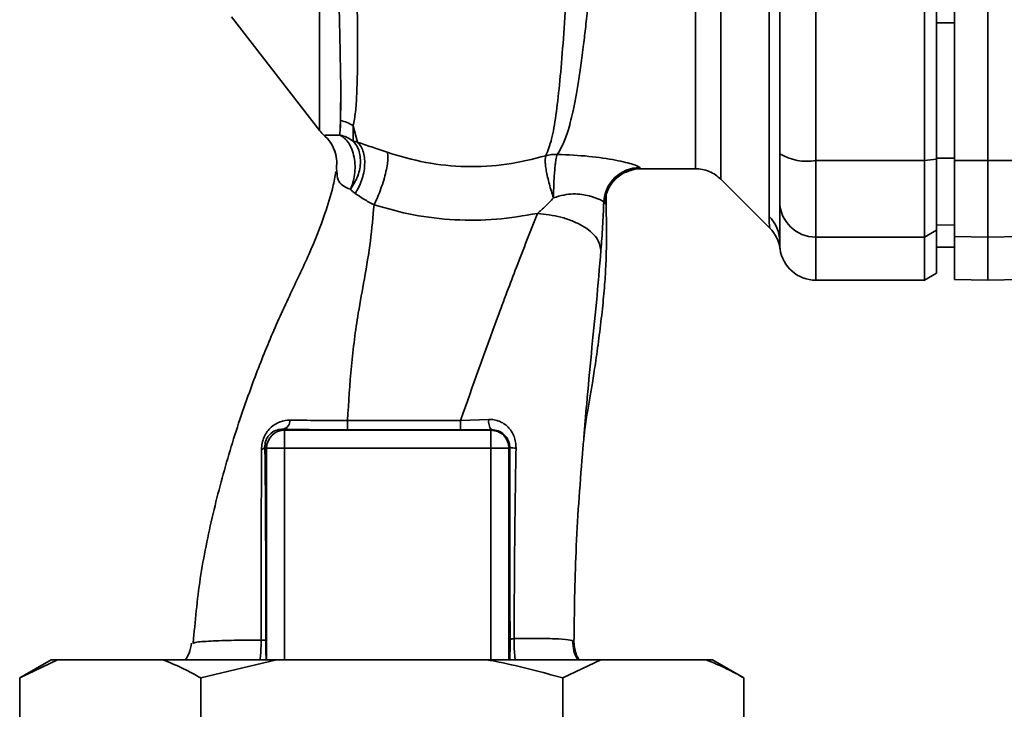
# Paper-space layout 'Blatt1' of a CAD drawing. Units: millimetres. Extents: x 0 to 6300, y 0 to 4455.
# Drawn here: x 3563 to 3644, y 2939 to 2996 of the extents above; entities that cross this region are included whole.
import ezdxf

# ---------------------------------------------------------------- set-up
doc = ezdxf.new("R2010")
doc.units = ezdxf.units.MM
doc.header["$LTSCALE"] = 15

psp = doc.layouts.new('Blatt1')

# ---------------------------------------------------------------- linework, layer by layer
at = {"color": 7, "linetype": 'Continuous', "lineweight": 35}
for p, q in [((3628.529, 2984.696), (3628.529, 3059.844)), ((3637.529, 2984.696), (3637.529, 3059.844)), ((3638.529, 2984.805), (3638.529, 3059.735)), ((3642.779, 2984.696), (3642.779, 3059.844)), ((3624.65, 2980.066), (3624.65, 3013.421)), ((3640.029, 2984.705), (3640.029, 3009.445)), ((3580.072, 2996.639), (3587.382, 2987.177)), ((3640.029, 2996.138), (3638.529, 2996.141)), ((3589.066, 2986.816), (3589.11, 2988.023)), ((3590.512, 2986.228), (3590.162, 2987.584)), ((3590.162, 2987.584), (3590.167, 2986.314)), ((3628.529, 2984.696), (3637.529, 2984.696)), ((3628.529, 2978.352), (3628.529, 2984.696)), ((3637.529, 2984.696), (3638.529, 2984.805)), ((3637.529, 2978.352), (3637.529, 2984.696)), ((3640.029, 2984.885), (3638.529, 2984.89)), ((3638.529, 2978.919), (3638.529, 2984.805)), ((3640.029, 2984.705), (3642.779, 2984.696)), ((3640.029, 2978.399), (3640.029, 2984.705)), ((3642.779, 2984.696), (3645.529, 2984.705)), ((3642.779, 2978.352), (3642.779, 2984.696)), ((3588.818, 2983.766), (3588.767, 2984.089)), ((3614.009, 2984.02), (3618.536, 2984.02)), ((3620.655, 2983.144), (3624.708, 2979.09)), ((3640.029, 2979.334), (3638.529, 2979.359)), ((3638.529, 2978.919), (3637.529, 2978.352)), ((3638.529, 2975.347), (3638.529, 2978.919)), ((3637.529, 2978.352), (3628.529, 2978.352)), ((3628.529, 2974.77), (3628.529, 2978.352)), ((3637.529, 2974.77), (3637.529, 2978.352)), ((3642.779, 2978.352), (3640.029, 2978.399)), ((3640.029, 2978.399), (3640.029, 2974.818)), ((3645.529, 2978.399), (3642.779, 2978.352)), ((3642.779, 2974.77), (3642.779, 2978.352)), ((3640.029, 2977.503), (3638.529, 2977.529)), ((3638.529, 2977.521), (3640.029, 2977.494)), ((3637.529, 2974.77), (3638.529, 2975.347)), ((3628.529, 2974.77), (3637.529, 2974.77)), ((3640.029, 2974.818), (3642.779, 2974.77)), ((3642.779, 2974.77), (3645.529, 2974.818)), ((3599.066, 2963.136), (3601.402, 2963.216)), ((3584.391, 2962.407), (3584.477, 2962.321)), ((3584.477, 2962.321), (3601.58, 2962.321)), ((3601.622, 2962.362), (3601.58, 2962.321)), ((3601.58, 2960.821), (3601.58, 2962.321)), ((3582.843, 2960.957), (3582.978, 2960.821)), ((3582.978, 2960.821), (3584.477, 2960.821)), ((3582.978, 2943.27), (3582.978, 2960.821)), ((3584.477, 2960.821), (3601.58, 2960.821)), ((3584.477, 2943.27), (3584.477, 2960.821)), ((3603.079, 2960.821), (3601.58, 2960.821)), ((3601.58, 2943.27), (3601.58, 2960.821)), ((3603.079, 2960.821), (3603.146, 2960.888)), ((3603.079, 2960.821), (3603.079, 2943.27)), ((3576.853, 2944.633), (3576.938, 2944.667)), ((3565.105, 2943.27), (3562.507, 2941.77)), ((3565.651, 2943.27), (3562.507, 2941.77)), ((3565.651, 2943.27), (3565.105, 2943.27)), ((3574.373, 2943.27), (3565.651, 2943.27)), ((3583.806, 2943.27), (3574.373, 2943.27)), ((3583.806, 2943.27), (3577.518, 2941.77)), ((3601.251, 2943.27), (3583.806, 2943.27)), ((3610.684, 2943.27), (3601.251, 2943.27)), ((3610.684, 2943.27), (3607.54, 2941.77)), ((3619.407, 2943.27), (3610.684, 2943.27)), ((3619.953, 2943.27), (3619.407, 2943.27)), ((3622.551, 2941.77), (3619.953, 2943.27)), ((3562.507, 2925.77), (3562.507, 2941.77)), ((3577.518, 2925.77), (3577.518, 2941.77)), ((3607.54, 2925.77), (3607.54, 2941.77)), ((3622.551, 2925.77), (3622.551, 2941.77))]:
    psp.add_line(p, q, dxfattribs=at)
at = {"color": 7, "linetype": 'Continuous', "lineweight": 35, "flags": 128}
for points in [[(3589.693, 2963.136), (3594.947, 2963.136), (3599.066, 2963.136)], [(3589.696, 2962.351), (3594.944, 2962.351), (3599.068, 2962.352)]]:
    psp.add_lwpolyline(points, dxfattribs=at)
at = {"color": 7, "linetype": 'Continuous', "lineweight": 35}
for centre, radius, start, end in [((3588.456, 2984.98), 3.113, 56.7734, 77.87741), ((3589.749, 2989.02), 3, 217.68724, 229.00721), ((3627.806, 2989.091), 4.454, 239.25767, 279.34499), ((3613.938, 2981.12), 3.002, 90.05958, 177.66933), ((3614.009, 2981.02), 3, 90.00768, 178.4452), ((3628.502, 2981.325), 2.973, 180.52532, 270.51586), ((3622.623, 2977.985), 2.905, 0.10999, 45.7681), ((3622.582, 2976.974), 3, 7.62012, 45), ((3628.529, 2977.77), 3, 187.59697, 270), ((3584.138, 2963.149), 0.783, 288.82089, 1.02944), ((3664.339, 2962.987), 74.646, 179.88576, 180.48821), ((3674.452, 2962.988), 75.386, 179.88694, 180.4833), ((3602.57, 2963.061), 1.178, 172.41677, 216.38509), ((3584.48, 2960.819), 1.501, 90.08169, 179.91831), ((3582.501, 2961.097), 0.369, 279.47821, 337.70519), ((3603.594, 2963.12), 2.277, 258.64988, 271.79463)]:
    psp.add_arc(centre, radius, start, end, dxfattribs=at)
for points, knots in [([(3610.562, 3062.381), (3610.558, 3062.367), (3610.525, 3062.232), (3610.453, 3061.374), (3610.347, 3059.792), (3610.238, 3057.563), (3610.09, 3054.76), (3609.974, 3051.533), (3609.804, 3047.791), (3609.681, 3043.694), (3609.501, 3039.261), (3609.325, 3034.583), (3609.189, 3029.733), (3608.989, 3024.787), (3608.802, 3019.82), (3608.611, 3014.912), (3608.415, 3010.144), (3608.211, 3005.595), (3607.997, 3001.333), (3607.775, 2997.426), (3607.535, 2993.932), (3607.271, 2990.902), (3606.979, 2988.392), (3606.652, 2986.386), (3606.307, 2985.527), (3606.136, 2985.098)], [0, 0, 0, 0, 0.005692, 0.051948, 0.098118, 0.144097, 0.190059, 0.236067, 0.28166, 0.327558, 0.372895, 0.418687, 0.464009, 0.509238, 0.554517, 0.599659, 0.644666, 0.689553, 0.734335, 0.778986, 0.823495, 0.867894, 0.912145, 0.956199, 1, 1, 1, 1]), ([(3607.089, 2985.214), (3607.238, 2985.454), (3607.564, 2985.977), (3607.978, 2987.122), (3608.32, 2988.438), (3608.598, 2989.815), (3608.821, 2991.105), (3609.045, 2992.604), (3609.253, 2994.192), (3609.445, 2995.853), (3609.624, 2997.576), (3609.808, 2999.527), (3610.003, 3001.813), (3610.208, 3004.42), (3610.415, 3007.319), (3610.587, 3009.936), (3610.732, 3012.305), (3610.86, 3014.492), (3611.003, 3017.017), (3611.148, 3019.653), (3611.291, 3022.297), (3611.432, 3024.885), (3611.557, 3027.248), (3611.667, 3029.397), (3611.751, 3031.258), (3611.821, 3033.081), (3611.895, 3034.848), (3611.982, 3036.651), (3612.093, 3038.685), (3612.208, 3040.736), (3612.305, 3042.806), (3612.383, 3044.722), (3612.476, 3046.532), (3612.577, 3048.19), (3612.661, 3049.658), (3612.721, 3051.046), (3612.78, 3052.268), (3612.83, 3053.124), (3612.879, 3053.865), (3612.917, 3054.428), (3612.959, 3055.015), (3612.989, 3055.422), (3613.031, 3056.009), (3613.089, 3056.849), (3613.169, 3057.956), (3613.256, 3058.975), (3613.342, 3059.758), (3613.421, 3060.26), (3613.485, 3060.513), (3613.521, 3060.493), (3613.533, 3060.486)], [0, 0, 0, 0, 0.024602, 0.053593, 0.086986, 0.106705, 0.127768, 0.150176, 0.17393, 0.193355, 0.214317, 0.236818, 0.260856, 0.289544, 0.318513, 0.347763, 0.365232, 0.385541, 0.408688, 0.434674, 0.457286, 0.480328, 0.504804, 0.52158, 0.539311, 0.556341, 0.572686, 0.58955, 0.608486, 0.632767, 0.651936, 0.67366, 0.695384, 0.713851, 0.73319, 0.750784, 0.769215, 0.784872, 0.789355, 0.804012, 0.812326, 0.819568, 0.825739, 0.844753, 0.869186, 0.900316, 0.929277, 0.956069, 0.984771, 1, 1, 1, 1]), ([(3618.536, 2984.02), (3618.536, 2984.083), (3618.536, 2984.209), (3618.536, 2985.226), (3618.536, 2986.828), (3618.536, 2989.05), (3618.536, 2991.837), (3618.536, 2995.146), (3618.536, 2998.918), (3618.536, 3003.09), (3618.536, 3007.591), (3618.536, 3012.342), (3618.536, 3017.263), (3618.536, 3022.27), (3618.536, 3027.277), (3618.536, 3032.198), (3618.536, 3036.95), (3618.536, 3041.45), (3618.536, 3045.622), (3618.536, 3049.394), (3618.536, 3052.703), (3618.536, 3055.49), (3618.536, 3057.712), (3618.536, 3059.314), (3618.536, 3060.331), (3618.536, 3060.457), (3618.536, 3060.52)], [0, 0, 0, 0, 0.041667, 0.083334, 0.125, 0.166667, 0.208334, 0.250001, 0.291668, 0.333334, 0.375001, 0.416668, 0.458335, 0.500002, 0.541668, 0.583335, 0.625002, 0.666669, 0.708336, 0.750002, 0.791669, 0.833336, 0.875003, 0.916669, 0.958336, 1, 1, 1, 1]), ([(3625.529, 3012.986), (3625.529, 3007.779), (3625.529, 2998.479), (3625.529, 2989.301), (3625.529, 2985.263)], [0, 0, 0, 0, 0.559975, 1, 1, 1, 1]), ([(3588.829, 3005.169), (3588.871, 3003.23), (3588.954, 2999.354), (3589.064, 2994.526), (3589.152, 2990.544), (3589.124, 2988.864), (3589.11, 2988.023)], [0, 0, 0, 0, 0.25018, 0.500188, 0.750117, 1, 1, 1, 1]), ([(3590.162, 2987.584), (3590.23, 2987.95), (3590.367, 2988.682), (3590.495, 2990.681), (3590.542, 2993.898), (3590.485, 2998.773), (3590.41, 3002.711), (3590.372, 3004.685)], [0, 0, 0, 0, 0.124697, 0.249346, 0.498802, 0.748883, 1, 1, 1, 1]), ([(3638.529, 2996.141), (3638.529, 2994.034), (3638.529, 2990.271), (3638.529, 2986.534), (3638.529, 2984.89)], [0, 0, 0, 0, 0.559996, 1, 1, 1, 1]), ([(3589.121, 2989.526), (3589.121, 2989.193), (3589.121, 2988.435), (3589.121, 2987.784), (3589.121, 2987.419)], [0, 0, 0, 0, 0.439843, 1, 1, 1, 1]), ([(3587.774, 2986.78), (3587.827, 2986.797), (3587.904, 2986.822), (3588.399, 2986.789), (3588.852, 2986.807), (3589.066, 2986.816)], [0, 0, 0, 0, 0.534807, 0.780658, 1, 1, 1, 1]), ([(3587.774, 2986.78), (3587.775, 2986.773), (3587.778, 2986.76), (3587.78, 2986.757), (3587.781, 2986.756)], [0, 0, 0, 0, 0.560028, 1, 1, 1, 1]), ([(3587.774, 2986.78), (3587.95, 2986.606), (3588.306, 2986.253), (3588.51, 2985.794), (3588.614, 2985.561)], [0, 0, 0, 0, 0.492139, 1, 1, 1, 1]), ([(3587.78, 2986.758), (3587.973, 2986.566), (3588.367, 2986.175), (3588.567, 2985.659), (3588.669, 2985.396)], [0, 0, 0, 0, 0.490087, 1, 1, 1, 1]), ([(3590.167, 2986.313), (3589.99, 2986.429), (3589.648, 2986.651), (3589.254, 2986.763), (3589.066, 2986.816)], [0, 0, 0, 0, 0.520577, 1, 1, 1, 1]), ([(3589.93, 2982.315), (3590.004, 2982.497), (3590.159, 2982.877), (3590.292, 2983.54), (3590.332, 2984.259), (3590.256, 2984.982), (3590.066, 2985.643), (3589.784, 2986.185), (3589.446, 2986.589), (3589.189, 2986.743), (3589.066, 2986.816)], [0, 0, 0, 0, 0.113201, 0.235941, 0.365979, 0.499999, 0.63402, 0.764058, 0.886798, 1, 1, 1, 1]), ([(3590.167, 2986.313), (3590.343, 2986.078), (3590.613, 2985.716), (3590.756, 2985.04), (3590.774, 2984.472), (3590.687, 2983.881), (3590.459, 2983.125), (3590.138, 2982.634), (3589.93, 2982.315)], [0, 0, 0, 0, 0.239237, 0.3682, 0.499958, 0.631723, 0.760704, 1, 1, 1, 1]), ([(3590.512, 2986.228), (3590.449, 2986.241), (3590.322, 2986.269), (3590.22, 2986.298), (3590.167, 2986.313)], [0, 0, 0, 0, 0.487081, 1, 1, 1, 1]), ([(3590.511, 2986.227), (3590.601, 2986.132), (3590.786, 2985.933), (3590.984, 2985.5), (3591.107, 2984.965), (3591.13, 2984.346), (3591.05, 2983.692), (3590.875, 2983.053), (3590.631, 2982.466), (3590.422, 2982.131), (3590.321, 2981.969)], [0, 0, 0, 0, 0.114824, 0.237947, 0.367296, 0.5, 0.632704, 0.762053, 0.885176, 1, 1, 1, 1]), ([(3592.967, 2985.384), (3592.527, 2985.536), (3591.631, 2985.846), (3590.889, 2986.099), (3590.511, 2986.227)], [0, 0, 0, 0, 0.4905361, 1, 1, 1, 1]), ([(3588.614, 2985.561), (3588.686, 2985.317), (3588.829, 2984.835), (3588.788, 2984.335), (3588.767, 2984.089)], [0, 0, 0, 0, 0.5078651, 1, 1, 1, 1]), ([(3591.892, 2981.02), (3591.976, 2981.193), (3592.15, 2981.557), (3592.407, 2982.202), (3592.649, 2982.907), (3592.849, 2983.62), (3592.985, 2984.27), (3593.046, 2984.795), (3593.042, 2985.18), (3592.991, 2985.318), (3592.967, 2985.384)], [0, 0, 0, 0, 0.112383, 0.23492, 0.365304, 0.499997, 0.634691, 0.765076, 0.887615, 1, 1, 1, 1]), ([(3606.136, 2985.098), (3605.057, 2984.827), (3602.905, 2984.285), (3599.514, 2984.122), (3596.137, 2984.443), (3594.027, 2985.07), (3592.967, 2985.384)], [0, 0, 0, 0, 0.250236, 0.499302, 0.748566, 1, 1, 1, 1]), ([(3606.775, 2981.598), (3606.713, 2981.782), (3606.588, 2982.159), (3606.421, 2982.747), (3606.278, 2983.328), (3606.17, 2983.866), (3606.103, 2984.325), (3606.066, 2984.804), (3606.108, 2984.983), (3606.136, 2985.098)], [0, 0, 0, 0, 0.12411, 0.253674, 0.386232, 0.518956, 0.649001, 0.773848, 1, 1, 1, 1]), ([(3606.775, 2981.598), (3606.779, 2981.978), (3606.787, 2982.562), (3606.827, 2983.332), (3606.868, 2983.886), (3606.919, 2984.37), (3606.991, 2984.889), (3607.05, 2985.086), (3607.089, 2985.214)], [0, 0, 0, 0, 0.243766, 0.373824, 0.505776, 0.636885, 0.764517, 1, 1, 1, 1]), ([(3607.089, 2985.214), (3607.986, 2985.172), (3609.764, 2985.089), (3611.985, 2984.743), (3613.566, 2984.361), (3613.813, 2984.201), (3613.935, 2984.122)], [0, 0, 0, 0, 0.2585086, 0.5117387, 0.7582577, 1, 1, 1, 1]), ([(3625.529, 2981.298), (3625.529, 2981.454), (3625.529, 2981.776), (3625.529, 2983.084), (3625.529, 2984.45), (3625.529, 2985.263)], [0, 0, 0, 0, 0.278154, 0.570521, 1, 1, 1, 1]), ([(3588.726, 2983.795), (3588.651, 2983.366), (3588.455, 2982.24), (3587.734, 2979.959), (3586.543, 2976.895), (3584.795, 2973.369), (3583.148, 2969.666), (3581.482, 2965.391), (3579.895, 2960.648), (3578.487, 2955.382), (3577.386, 2950.044), (3577.058, 2946.453), (3576.895, 2944.671)], [0, 0, 0, 0, 0.037265, 0.097652, 0.186574, 0.279007, 0.379235, 0.478107, 0.607991, 0.73783, 0.869841, 1, 1, 1, 1]), ([(3589.93, 2982.315), (3589.699, 2982.414), (3589.216, 2982.62), (3588.83, 2983.164), (3588.822, 2983.545), (3588.818, 2983.766)], [0, 0, 0, 0, 0.278055, 0.580865, 1, 1, 1, 1]), ([(3611.85, 2983.1), (3612.02, 2983.273), (3612.367, 2983.628), (3613.098, 2983.855), (3613.471, 2983.971)], [0, 0, 0, 0, 0.490181, 1, 1, 1, 1]), ([(3613.935, 2984.122), (3613.949, 2984.089), (3613.973, 2984.031), (3613.998, 2984.023), (3614.009, 2984.02)], [0, 0, 0, 0, 0.559993, 1, 1, 1, 1]), ([(3618.536, 2984.02), (3618.731, 2984.009), (3619.124, 2983.987), (3619.691, 2983.807), (3620.219, 2983.533), (3620.512, 2983.271), (3620.658, 2983.141)], [0, 0, 0, 0, 0.247575, 0.5, 0.752425, 1, 1, 1, 1]), ([(3590.322, 2981.97), (3590.25, 2982.024), (3590.103, 2982.133), (3589.989, 2982.254), (3589.93, 2982.315)], [0, 0, 0, 0, 0.490878, 1, 1, 1, 1]), ([(3590.321, 2981.969), (3590.555, 2981.811), (3591.014, 2981.499), (3591.603, 2981.177), (3591.892, 2981.02)], [0, 0, 0, 0, 0.509367, 1, 1, 1, 1]), ([(3610.938, 2981.242), (3610.867, 2981.308), (3610.724, 2981.442), (3609.946, 2981.72), (3609.132, 2981.894), (3608.413, 2981.95), (3607.605, 2981.866), (3607.058, 2981.689), (3606.775, 2981.598)], [0, 0, 0, 0, 0.244618, 0.490049, 0.613034, 0.736426, 0.863582, 1, 1, 1, 1]), ([(3609.293, 2961.701), (3609.31, 2961.867), (3609.384, 2962.569), (3609.556, 2963.671), (3609.785, 2965.027), (3610.034, 2966.445), (3610.296, 2968.181), (3610.583, 2970.253), (3610.825, 2972.31), (3611.008, 2974.212), (3611.108, 2975.79), (3611.149, 2976.967), (3611.17, 2978.098), (3611.156, 2979.637), (3611.142, 2980.975), (3611.132, 2981.763), (3611.13, 2981.936)], [0, 0, 0, 0, 0.037169, 0.158113, 0.251356, 0.324156, 0.405724, 0.50413, 0.604899, 0.695371, 0.766074, 0.79595, 0.824112, 0.886161, 0.975118, 1, 1, 1, 1]), ([(3611.011, 2981.102), (3611.038, 2981.124), (3611.092, 2981.168), (3611.131, 2981.479), (3611.126, 2981.848), (3611.125, 2981.936)], [0, 0, 0, 0, 0.433752, 0.866247, 1, 1, 1, 1]), ([(3589.693, 2963.136), (3589.784, 2964.645), (3589.965, 2967.65), (3590.473, 2971.555), (3591.127, 2975.006), (3591.629, 2978.065), (3591.804, 2980.034), (3591.892, 2981.019)], [0, 0, 0, 0, 0.242472, 0.482687, 0.640941, 0.820361, 1, 1, 1, 1]), ([(3591.892, 2981.019), (3592.976, 2980.715), (3595.151, 2980.105), (3598.579, 2979.724), (3602.042, 2979.736), (3604.303, 2980.122), (3605.432, 2980.315)], [0, 0, 0, 0, 0.248657, 0.498914, 0.749801, 1, 1, 1, 1]), ([(3605.433, 2980.315), (3605.659, 2980.511), (3606.119, 2980.913), (3606.553, 2981.366), (3606.775, 2981.598)], [0, 0, 0, 0, 0.4894252, 1, 1, 1, 1]), ([(3610.707, 2977.261), (3610.755, 2977.91), (3610.85, 2979.214), (3610.909, 2980.564), (3610.938, 2981.242)], [0, 0, 0, 0, 0.498278, 1, 1, 1, 1]), ([(3610.938, 2981.242), (3610.952, 2981.201), (3610.977, 2981.129), (3611, 2981.11), (3611.011, 2981.102)], [0, 0, 0, 0, 0.5602672, 1, 1, 1, 1]), ([(3625.529, 2977.99), (3625.529, 2978.342), (3625.529, 2978.969), (3625.529, 2980.586), (3625.529, 2981.298)], [0, 0, 0, 0, 0.559986, 1, 1, 1, 1]), ([(3599.066, 2963.136), (3600.075, 2965.995), (3601.589, 2970.283), (3603.774, 2976.061), (3604.859, 2978.845), (3605.432, 2980.315)], [0, 0, 0, 0, 0.485441, 0.728216, 1, 1, 1, 1]), ([(3605.433, 2980.315), (3606.096, 2980.237), (3607.115, 2980.117), (3608.343, 2979.699), (3609.189, 2979.294), (3609.871, 2978.815), (3610.529, 2978.139), (3610.637, 2977.607), (3610.707, 2977.261)], [0, 0, 0, 0, 0.239375, 0.368312, 0.500009, 0.631705, 0.760639, 1, 1, 1, 1]), ([(3624.703, 2979.096), (3624.702, 2979.104), (3624.7, 2979.119), (3624.686, 2979.252), (3624.67, 2979.461), (3624.654, 2979.743), (3624.651, 2979.953), (3624.65, 2980.066)], [0, 0, 0, 0, 0.196619, 0.390202, 0.640526, 0.805303, 1, 1, 1, 1]), ([(3625.555, 2977.372), (3625.551, 2977.401), (3625.544, 2977.458), (3625.534, 2977.813), (3625.529, 2977.99)], [0, 0, 0, 0, 0.501004, 1, 1, 1, 1]), ([(3609.289, 2961.702), (3609.366, 2962.632), (3609.559, 2964.961), (3609.903, 2968.708), (3610.347, 2972.976), (3610.586, 2975.819), (3610.707, 2977.261)], [0, 0, 0, 0, 0.179162, 0.448703, 0.720566, 1, 1, 1, 1]), ([(3582.562, 2960.733), (3582.572, 2960.906), (3582.593, 2961.251), (3582.766, 2961.769), (3583.029, 2962.22), (3583.458, 2962.691), (3584.089, 2963.086), (3584.646, 2963.137), (3584.921, 2963.163)], [0, 0, 0, 0, 0.129882, 0.259893, 0.387986, 0.514349, 0.759532, 1, 1, 1, 1]), ([(3584.921, 2963.163), (3585.666, 2963.152), (3587.15, 2963.131), (3588.847, 2963.134), (3589.693, 2963.136)], [0, 0, 0, 0, 0.50183, 1, 1, 1, 1]), ([(3601.402, 2963.216), (3601.551, 2963.213), (3601.847, 2963.207), (3602.276, 2963.082), (3602.67, 2962.875), (3603.016, 2962.587), (3603.302, 2962.226), (3603.514, 2961.804), (3603.647, 2961.335), (3603.659, 2961.009), (3603.665, 2960.845)], [0, 0, 0, 0, 0.122001, 0.243379, 0.365027, 0.487801, 0.612385, 0.739254, 0.86866, 1, 1, 1, 1]), ([(3582.843, 2960.957), (3582.846, 2961.061), (3582.851, 2961.215), (3582.91, 2961.435), (3582.993, 2961.643), (3583.142, 2961.876), (3583.431, 2962.159), (3583.836, 2962.362), (3584.195, 2962.414), (3584.38, 2962.408), (3584.391, 2962.407)], [0, 0, 0, 0, 0.114927, 0.169518, 0.224003, 0.336882, 0.460116, 0.725334, 0.984104, 1, 1, 1, 1]), ([(3584.391, 2962.407), (3585.32, 2962.389), (3586.98, 2962.357), (3588.865, 2962.353), (3589.696, 2962.351)], [0, 0, 0, 0, 0.559672, 1, 1, 1, 1]), ([(3601.622, 2962.362), (3601.149, 2962.359), (3600.305, 2962.353), (3599.446, 2962.352), (3599.068, 2962.352)], [0, 0, 0, 0, 0.560125, 1, 1, 1, 1]), ([(3601.622, 2962.362), (3601.818, 2962.343), (3602.21, 2962.305), (3602.634, 2962.029), (3602.892, 2961.732), (3603.037, 2961.47), (3603.13, 2961.187), (3603.141, 2960.986), (3603.146, 2960.888)], [0, 0, 0, 0, 0.255092, 0.50918, 0.643262, 0.75783, 0.882209, 1, 1, 1, 1]), ([(3608.467, 2944.731), (3608.5, 2947.223), (3608.567, 2952.363), (3608.982, 2958.068), (3609.25, 2961.243), (3609.289, 2961.702)], [0, 0, 0, 0, 0.445929, 0.919859, 1, 1, 1, 1]), ([(3582.523, 2944.91), (3582.524, 2946.692), (3582.528, 2950.257), (3582.538, 2955.588), (3582.554, 2959.02), (3582.562, 2960.733)], [0, 0, 0, 0, 0.333582, 0.667367, 1, 1, 1, 1]), ([(3582.915, 2944.864), (3582.916, 2946.388), (3582.919, 2949.436), (3582.904, 2953.666), (3582.88, 2957.529), (3582.855, 2959.815), (3582.843, 2960.957)], [0, 0, 0, 0, 0.27999, 0.559987, 0.780012, 1, 1, 1, 1]), ([(3603.146, 2960.888), (3603.144, 2957.903), (3603.141, 2952.571), (3603.162, 2947.272), (3603.171, 2944.941)], [0, 0, 0, 0, 0.559911, 1, 1, 1, 1]), ([(3603.665, 2960.845), (3603.623, 2958.208), (3603.538, 2952.922), (3603.518, 2947.662), (3603.509, 2945.026)], [0, 0, 0, 0, 0.498941, 1, 1, 1, 1]), ([(3603.171, 2944.941), (3603.177, 2944.949), (3603.19, 2944.965), (3603.261, 2944.988), (3603.365, 2945.009), (3603.461, 2945.02), (3603.509, 2945.026)], [0, 0, 0, 0, 0.247399, 0.5, 0.752601, 1, 1, 1, 1]), ([(3603.509, 2945.026), (3603.508, 2944.788), (3603.507, 2944.315), (3603.542, 2943.71), (3603.581, 2943.393), (3603.596, 2943.27)], [0, 0, 0, 0, 0.383475, 0.760983, 1, 1, 1, 1]), ([(3603.509, 2945.026), (3604.252, 2945.034), (3605.737, 2945.05), (3607.29, 2945.008), (3608.299, 2944.912), (3608.411, 2944.791), (3608.467, 2944.731)], [0, 0, 0, 0, 0.250055, 0.49997, 0.749869, 1, 1, 1, 1]), ([(3576.758, 2944.663), (3576.712, 2944.375), (3576.632, 2943.882), (3576.36, 2943.45), (3576.246, 2943.27)], [0, 0, 0, 0, 0.5826944, 1, 1, 1, 1]), ([(3576.938, 2944.667), (3576.961, 2944.678), (3577.092, 2944.741), (3578.101, 2944.815), (3579.902, 2944.892), (3581.65, 2944.904), (3582.522, 2944.91)], [0, 0, 0, 0, 0.0664046, 0.3778702, 0.689198, 1, 1, 1, 1]), ([(3582.436, 2943.27), (3582.457, 2943.451), (3582.496, 2943.782), (3582.521, 2944.361), (3582.522, 2944.726), (3582.522, 2944.91)], [0, 0, 0, 0, 0.37361, 0.685423, 1, 1, 1, 1]), ([(3582.523, 2944.91), (3582.578, 2944.907), (3582.689, 2944.901), (3582.81, 2944.89), (3582.893, 2944.877), (3582.908, 2944.868), (3582.915, 2944.864)], [0, 0, 0, 0, 0.246914, 0.499976, 0.753049, 1, 1, 1, 1]), ([(3582.946, 2943.27), (3582.94, 2943.393), (3582.928, 2943.641), (3582.916, 2944.214), (3582.915, 2944.647), (3582.915, 2944.864)], [0, 0, 0, 0, 0.327868, 0.664213, 1, 1, 1, 1]), ([(3603.171, 2944.941), (3603.171, 2944.781), (3603.171, 2944.46), (3603.163, 2943.871), (3603.151, 2943.438), (3603.139, 2943.288), (3603.138, 2943.27)], [0, 0, 0, 0, 0.234745, 0.470019, 0.937879, 1, 1, 1, 1]), ([(3608.783, 2943.27), (3608.658, 2943.513), (3608.401, 2944.012), (3608.381, 2944.574), (3608.37, 2944.861)], [0, 0, 0, 0, 0.488213, 1, 1, 1, 1]), ([(3608.467, 2944.731), (3608.505, 2944.353), (3608.556, 2943.835), (3608.814, 2943.391), (3608.884, 2943.27)], [0, 0, 0, 0, 0.72848, 1, 1, 1, 1]), ([(3577.518, 2941.77), (3577.045, 2942.034), (3576.006, 2942.614), (3574.949, 2943.039), (3574.373, 2943.27)], [0, 0, 0, 0, 0.455294, 1, 1, 1, 1]), ([(3607.54, 2941.77), (3605.793, 2942.243), (3603.71, 2942.806), (3601.592, 2943.206), (3601.251, 2943.27)], [0, 0, 0, 0, 0.839141, 1, 1, 1, 1]), ([(3622.551, 2941.77), (3622.078, 2942.034), (3621.04, 2942.614), (3619.983, 2943.039), (3619.407, 2943.27)], [0, 0, 0, 0, 0.455294, 1, 1, 1, 1])]:
    psp.add_open_spline(points, degree=3, knots=knots, dxfattribs=at)
for points in [[(3620.658, 2983.141), (3620.658, 2983.206), (3620.658, 2983.335), (3620.658, 2984.375), (3620.658, 2986.014), (3620.658, 2988.287), (3620.658, 2991.138), (3620.658, 2994.523), (3620.658, 2998.382), (3620.658, 3002.65), (3620.658, 3007.253), (3620.658, 3012.114), (3620.658, 3017.148), (3620.658, 3022.27), (3620.658, 3027.392), (3620.658, 3032.426), (3620.658, 3037.287), (3620.658, 3041.89), (3620.658, 3046.158), (3620.658, 3050.017), (3620.658, 3053.402), (3620.658, 3056.253), (3620.658, 3058.526), (3620.658, 3060.165), (3620.658, 3061.205), (3620.658, 3061.334), (3620.658, 3061.399)], [(3587.375, 3012.275), (3587.375, 3010.504), (3587.375, 3006.961), (3587.375, 3002.107), (3587.375, 2997.751), (3587.375, 2994.03), (3587.375, 2991.026), (3587.375, 2988.84), (3587.375, 2987.447), (3587.375, 2987.273), (3587.375, 2987.186)], [(3606.136, 2985.098), (3606.291, 2985.137), (3606.602, 2985.214), (3606.927, 2985.214), (3607.089, 2985.214)], [(3584.477, 2962.321), (3584.477, 2962.292), (3584.477, 2962.236), (3584.477, 2961.887), (3584.477, 2961.398), (3584.477, 2961.014), (3584.477, 2960.821)], [(3601.58, 2962.321), (3601.777, 2962.298), (3602.169, 2962.252), (3602.664, 2961.906), (3603.011, 2961.41), (3603.057, 2961.018), (3603.079, 2960.821)]]:
    psp.add_open_spline(points, degree=3, dxfattribs=at)

doc.saveas('drawing.dxf')
